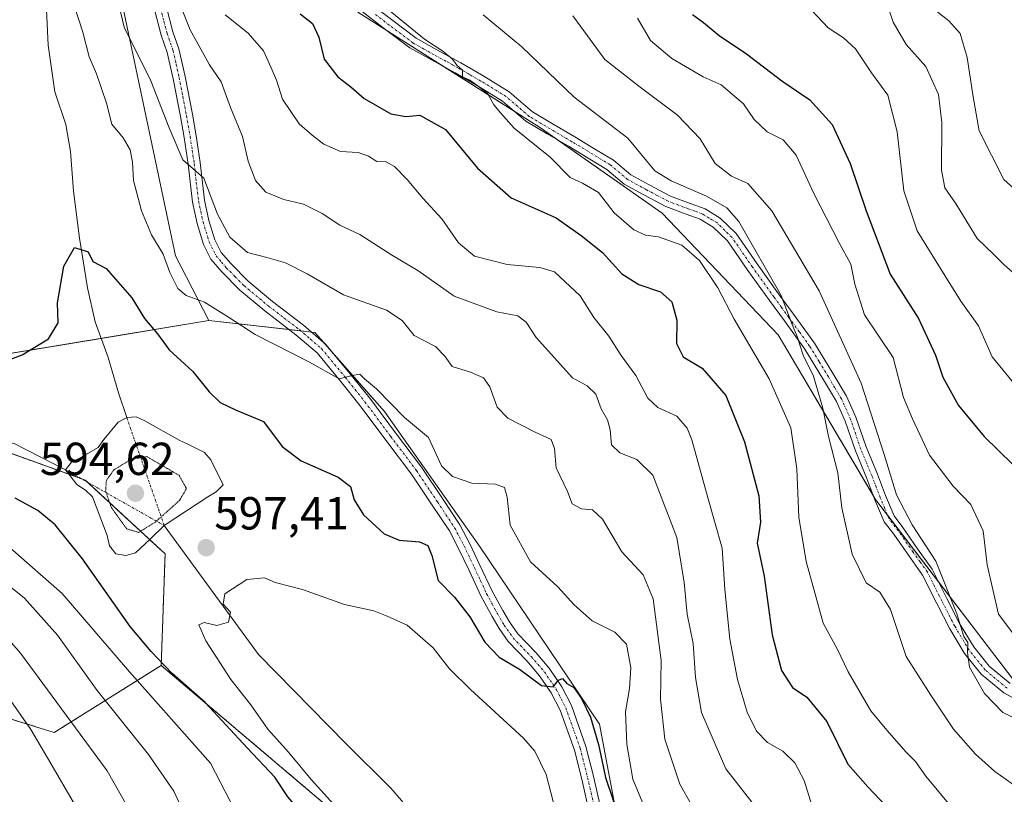
# Model space of a CAD drawing. Units: metres. Extents: x 621451 to 624920, y 4708673 to 4711047.
# Drawn here: x 624250 to 624463, y 4710084 to 4710252 of the extents above; entities that cross this region are included whole.
import ezdxf
from ezdxf.enums import TextEntityAlignment as Align

# ---------------------------------------------------------------- set-up
doc = ezdxf.new("R2010")
doc.units = ezdxf.units.M
doc.header["$MEASUREMENT"] = 0
for name, pattern in [('TRAZO_Y_PUNTO', [1, 0.5, -0.25, 0, -0.25]), ('TRAZOS', [0.75, 0.5, -0.25]), ('TRAZOS2', [0.375, 0.25, -0.125])]:
    doc.linetypes.add(name, pattern=pattern)
for name, color, linetype, lineweight in [('Arbolado forestal', 92, 'TRAZOS', 0), ('Arbolado forestal CxS', 92, 'Continuous', 0), ('Camino', 19, 'Continuous', 0), ('Camino Cxs', 19, 'Continuous', 0), ('Camino eje', 39, 'TRAZO_Y_PUNTO', 13), ('Carátula', 7, 'Continuous', 5), ('Corriente natural eje', 5, 'TRAZO_Y_PUNTO', 0), ('Corriente natural lineal', 142, 'Continuous', 13), ('Curva de nivel maestra', 36, 'Continuous', 30), ('Curva de nivel normal', 36, 'Continuous', 0), ('Curva de nivel normal depresión', 36, 'TRAZOS2', 0), ('Estanque', 2, 'Continuous', 0), ('Estanque Cxs', 2, 'Continuous', 0), ('Matorral', 135, 'Continuous', 0), ('Matorral CxS', 135, 'Continuous', 0), ('Pastizal CxS', 92, 'Continuous', 0), ('Punto de cota en terreno', 7, 'Continuous', 0), ('Rótulo de punto de cota en terreno', 19, 'Continuous', 0)]:
    doc.layers.add(name, color=color, linetype=linetype, lineweight=lineweight)
doc.styles.add('Arial', font='txt', dxfattribs={"height": 0.2})

# ---------------------------------------------------------------- blocks, each defined once
blk = doc.blocks.new('*U163')
at = {"layer": 'Curva de nivel normal', "color": 36, "linetype": 'Continuous', "lineweight": 0}
blk.add_polyline3d([(624350.27, 4710252.55, 635), (624358.68, 4710245.68, 635), (624369.98, 4710234.79, 635), (624381.64, 4710225.87, 635), (624387.47, 4710218.8, 635), (624390.96, 4710216.62, 635), (624398.64, 4710213.33, 635), (624403.08, 4710210.8, 635), (624405.66, 4710207.83, 635), (624414.78, 4710191.78, 635), (624417.18, 4710185.51, 635), (624418.3, 4710182.97, 635), (624419.56, 4710178.89, 635), (624421.78, 4710174.34, 635), (624423.81, 4710167.4, 635), (624425.08, 4710161.31, 635), (624427.09, 4710153.42, 635), (624427.94, 4710145.82, 635), (624430.21, 4710135.8, 635), (624433.18, 4710129.63, 635), (624436.19, 4710127.59, 635), (624438.46, 4710123.81, 635), (624441.84, 4710113.62, 635), (624447.21, 4710105.26, 635), (624452.13, 4710097.91, 635), (624456.89, 4710092.49, 635), (624461.09, 4710088.78, 635), (624466.01, 4710085.31, 635)], dxfattribs=at)
blk = doc.blocks.new('*U164')
at = {"layer": 'Curva de nivel normal', "color": 36, "linetype": 'Continuous', "lineweight": 0}
for points in [[(624284.35, 4709989.76, 620), (624284.13, 4710013.17, 620), (624283.4, 4710020.76, 620), (624280.45, 4710034.63, 620), (624273.37, 4710053.08, 620), (624267.18, 4710067.17, 620), (624261.8, 4710081.68, 620), (624256.69, 4710090.52, 620), (624252.32, 4710097.86, 620), (624245.31, 4710107.87, 620)], [(624294.42, 4710252.58, 620), (624299.39, 4710248.58, 620), (624302.75, 4710244.82, 620), (624304.4, 4710241.13, 620), (624305.54, 4710238.47, 620), (624306.81, 4710234.35, 620), (624310.44, 4710228.99, 620), (624313.28, 4710226.55, 620), (624315.77, 4710224.56, 620), (624319.41, 4710223.01, 620), (624323.2, 4710222.75, 620), (624325.44, 4710221.99, 620), (624327.25, 4710220.83, 620), (624329.3, 4710220.75, 620), (624331.09, 4710219.78, 620), (624333.86, 4710216.94, 620), (624337.2, 4710212.86, 620), (624341.32, 4710208.42, 620), (624344.96, 4710203.22, 620), (624348.43, 4710200.36, 620), (624355.47, 4710198.53, 620), (624362.53, 4710197.86, 620), (624365.74, 4710196.93, 620), (624367.95, 4710194.85, 620), (624371.26, 4710191.74, 620), (624374.27, 4710187.08, 620), (624377.53, 4710183.01, 620), (624380.18, 4710178.85, 620), (624383.34, 4710174.47, 620), (624385.96, 4710169.62, 620), (624388.12, 4710167.59, 620), (624392.22, 4710165.7, 620), (624394.45, 4710163.12, 620), (624395.47, 4710160.56, 620), (624398.98, 4710147.77, 620), (624402.06, 4710137.13, 620), (624402.63, 4710128.14, 620), (624403.73, 4710117.43, 620), (624405.36, 4710108.66, 620), (624407.48, 4710101.58, 620), (624409.49, 4710097.51, 620), (624411.83, 4710095, 620), (624415.2, 4710093.13, 620), (624417.78, 4710090.63, 620), (624419.82, 4710086.77, 620), (624421.48, 4710081.49, 620)]]:
    blk.add_polyline3d(points, dxfattribs=at)
blk = doc.blocks.new('*U167')
at = {"layer": 'Curva de nivel normal', "color": 36, "linetype": 'Continuous', "lineweight": 0}
blk.add_polyline3d([(624383.67, 4710251.86, 645), (624386.54, 4710247.04, 645), (624391.14, 4710243.13, 645), (624397.95, 4710239.17, 645), (624401.84, 4710237.41, 645), (624406.66, 4710233.3, 645), (624408.93, 4710229.95, 645), (624411.79, 4710227.28, 645), (624415.25, 4710225.52, 645), (624418.08, 4710222.23, 645), (624421.88, 4710213.87, 645), (624427.35, 4710203.23, 645), (624429.89, 4710198.58, 645), (624430.79, 4710194.3, 645), (624432.83, 4710187.65, 645), (624439.04, 4710178.38, 645), (624441.33, 4710169.74, 645), (624443.26, 4710165.08, 645), (624446.96, 4710157.22, 645), (624452.06, 4710150.55, 645), (624455.86, 4710146.59, 645), (624458.54, 4710140.87, 645), (624459.38, 4710133.52, 645), (624461.9, 4710122.82, 645), (624465.85, 4710117.56, 645)], dxfattribs=at)
blk = doc.blocks.new('*U170')
at = {"layer": 'Curva de nivel normal', "color": 36, "linetype": 'Continuous', "lineweight": 0}
blk.add_polyline3d([(624447.71, 4710253.92, 665), (624451.14, 4710251.29, 665), (624453.55, 4710248.51, 665), (624455.08, 4710243.38, 665), (624456.38, 4710234.84, 665), (624457.66, 4710227.5, 665), (624463.02, 4710216.92, 665), (624470.3, 4710210.38, 665)], dxfattribs=at)
blk = doc.blocks.new('*U172')
at = {"layer": 'Curva de nivel normal', "color": 36, "linetype": 'Continuous', "lineweight": 0}
blk.add_polyline3d([(624329.38, 4710254.04, 630), (624337.62, 4710247.28, 630), (624341.52, 4710244.74, 630), (624343.66, 4710242.95, 630), (624344.57, 4710241.67, 630), (624345.81, 4710240.6, 630), (624345.83, 4710239.13, 630), (624347.43, 4710238.47, 630), (624349.41, 4710236.96, 630), (624351.29, 4710235.45, 630), (624352.59, 4710233.08, 630), (624354.1, 4710231.26, 630), (624357.01, 4710228.01, 630), (624364.77, 4710221.77, 630), (624369.11, 4710217.38, 630), (624371.78, 4710216.16, 630), (624375.26, 4710214.1, 630), (624378.62, 4710209.71, 630), (624382.92, 4710206.02, 630), (624385.44, 4710204.88, 630), (624388.24, 4710204.49, 630), (624393.32, 4710202.69, 630), (624397.1, 4710199.36, 630), (624401.11, 4710193.44, 630), (624404.62, 4710186.66, 630), (624412.24, 4710173.76, 630), (624416.91, 4710163.13, 630), (624418.22, 4710154.27, 630), (624418.62, 4710143.8, 630), (624420.2, 4710134.2, 630), (624422.09, 4710127.43, 630), (624423.9, 4710120.9, 630), (624426.94, 4710115.28, 630), (624429.34, 4710110.35, 630), (624434.2, 4710101.88, 630), (624437.7, 4710097.71, 630), (624441.9, 4710092.92, 630), (624443.87, 4710090.94, 630), (624446.13, 4710087.72, 630), (624452.12, 4710080.53, 630)], dxfattribs=at)
blk = doc.blocks.new('*U194')
at = {"layer": 'Curva de nivel normal', "color": 36, "linetype": 'Continuous', "lineweight": 0}
for points in [[(624296.21, 4709990.25, 615), (624295.69, 4710001.93, 615), (624295.04, 4710023.13, 615), (624293.23, 4710033.93, 615), (624289.88, 4710046.5, 615), (624284.5, 4710060.65, 615), (624281.26, 4710066.88, 615), (624277.88, 4710071.88, 615), (624274.09, 4710079.76, 615), (624268.9, 4710088.93, 615), (624250.08, 4710114.41, 615), (624247.22, 4710117.67, 615)], [(624283.05, 4710258.96, 615), (624286.84, 4710249.3, 615), (624291.06, 4710241.79, 615), (624293.58, 4710238.09, 615), (624295.55, 4710232.5, 615), (624298.18, 4710226.22, 615), (624299.38, 4710220.92, 615), (624300.99, 4710216.7, 615), (624303.23, 4710214.22, 615), (624307.1, 4710212.59, 615), (624311.41, 4710211.56, 615), (624315.46, 4710209.54, 615), (624319.24, 4710207.05, 615), (624323.56, 4710205.03, 615), (624330.66, 4710200.5, 615), (624336.14, 4710197.26, 615), (624343.98, 4710191.64, 615), (624353.27, 4710188.3, 615), (624357.78, 4710187.39, 615), (624359.58, 4710186.05, 615), (624361.76, 4710182.71, 615), (624369.65, 4710173.98, 615), (624372.84, 4710172.27, 615), (624374.68, 4710170.44, 615), (624375.82, 4710167.27, 615), (624377.2, 4710164.9, 615), (624377.75, 4710162.76, 615), (624378.04, 4710159.51, 615), (624379.86, 4710157.76, 615), (624383.54, 4710156.34, 615), (624387.02, 4710152.91, 615), (624392.19, 4710139.43, 615), (624393.81, 4710129.66, 615), (624394.44, 4710122.81, 615), (624395.76, 4710116.48, 615), (624396.23, 4710109.14, 615), (624397.54, 4710101.5, 615), (624402.86, 4710089.3, 615), (624414.15, 4710074.81, 615)]]:
    blk.add_polyline3d(points, dxfattribs=at)
blk = doc.blocks.new('*U195')
at = {"layer": 'Curva de nivel normal', "color": 36, "linetype": 'Continuous', "lineweight": 0}
blk.add_polyline3d([(624436.85, 4710257.69, 660), (624439.05, 4710250.99, 660), (624441.87, 4710246.14, 660), (624446.11, 4710241.39, 660), (624448.87, 4710235.34, 660), (624449.57, 4710229.29, 660), (624449.52, 4710218.92, 660), (624450.24, 4710215.13, 660), (624452.72, 4710211.57, 660), (624457.22, 4710204.18, 660), (624460.9, 4710200.6, 660), (624463.08, 4710198.42, 660), (624465.49, 4710196.35, 660)], dxfattribs=at)
blk = doc.blocks.new('*U201')
at = {"layer": 'Curva de nivel normal', "color": 36, "linetype": 'Continuous', "lineweight": 0}
blk.add_polyline3d([(624466.45, 4710171.34, 655), (624460.49, 4710178.5, 655), (624457.54, 4710185.26, 655), (624453.69, 4710190.58, 655), (624450.25, 4710196.13, 655), (624444.28, 4710205.8, 655), (624441.35, 4710214.47, 655), (624439.94, 4710227.27, 655), (624437.91, 4710235.16, 655), (624434.34, 4710240.01, 655), (624430.9, 4710245.22, 655), (624428.29, 4710247.61, 655), (624424.98, 4710249.8, 655), (624420.18, 4710254.86, 655)], dxfattribs=at)
blk = doc.blocks.new('*U209')
at = {"layer": 'Curva de nivel normal', "color": 36, "linetype": 'Continuous', "lineweight": 0}
blk.add_polyline3d([(624467.2, 4710099.41, 640), (624462.83, 4710101.5, 640), (624458.84, 4710105.61, 640), (624455.57, 4710111.34, 640), (624455.15, 4710114.49, 640), (624455.23, 4710116.66, 640), (624454.33, 4710118.01, 640), (624452.84, 4710122.86, 640), (624448.28, 4710134.29, 640), (624443.15, 4710142.16, 640), (624439.8, 4710148.69, 640), (624437.18, 4710157.19, 640), (624432.12, 4710172.8, 640), (624423.03, 4710192.83, 640), (624412.8, 4710210.13, 640), (624407.58, 4710216.08, 640), (624404.06, 4710217.68, 640), (624400.51, 4710220.38, 640), (624397.24, 4710225.73, 640), (624392.35, 4710230.89, 640), (624384.25, 4710236.91, 640), (624376.6, 4710242.93, 640), (624369.73, 4710252.39, 640)], dxfattribs=at)
blk = doc.blocks.new('*U226')
at = {"layer": 'Curva de nivel maestra', "color": 36, "linetype": 'Continuous', "lineweight": 30}
blk.add_polyline3d([(624395.62, 4710252.65, 650), (624397.98, 4710250.92, 650), (624401.39, 4710248.13, 650), (624407.33, 4710244.16, 650), (624414.99, 4710238.3, 650), (624421.04, 4710234.17, 650), (624425.86, 4710228.85, 650), (624429.75, 4710220.4, 650), (624433.2, 4710210.18, 650), (624438.4, 4710196.41, 650), (624444.53, 4710186.87, 650), (624448.22, 4710178.9, 650), (624449.82, 4710174.16, 650), (624453.2, 4710168, 650), (624458.77, 4710161.31, 650), (624464.9, 4710155.27, 650)], dxfattribs=at)
blk = doc.blocks.new('*U241')
at = {"layer": 'Curva de nivel maestra', "color": 36, "linetype": 'Continuous', "lineweight": 30}
blk.add_polyline3d([(624310.67, 4710252.82, 625), (624313.32, 4710250.7, 625), (624314.73, 4710247.72, 625), (624315.88, 4710242.95, 625), (624318.82, 4710239.17, 625), (624321.61, 4710237.02, 625), (624324.49, 4710234.47, 625), (624330.26, 4710231.18, 625), (624333.52, 4710230.56, 625), (624336.6, 4710230.86, 625), (624342.1, 4710227.77, 625), (624349.04, 4710219.37, 625), (624356.34, 4710212.97, 625), (624366.09, 4710208.6, 625), (624371.5, 4710204.79, 625), (624376.16, 4710201.16, 625), (624380.31, 4710196.54, 625), (624383.96, 4710194.22, 625), (624388.67, 4710192.61, 625), (624391.12, 4710190.44, 625), (624392.22, 4710186.47, 625), (624392.12, 4710181.41, 625), (624393.62, 4710178.57, 625), (624397.68, 4710176.06, 625), (624402.83, 4710170.13, 625), (624406.86, 4710160.13, 625), (624410, 4710148.47, 625), (624410.32, 4710142.72, 625), (624409.63, 4710138.16, 625), (624411.1, 4710131.06, 625), (624412.89, 4710118.36, 625), (624414.87, 4710110.65, 625), (624417.26, 4710106.93, 625), (624420.38, 4710104.86, 625), (624424.68, 4710099.58, 625), (624429.22, 4710090.36, 625), (624433.61, 4710085.46, 625), (624440.12, 4710078.49, 625)], dxfattribs=at)
blk = doc.blocks.new('5PATER')
at = {"layer": 'Carátula', "linetype": 'Continuous', "lineweight": 5}
h = blk.add_hatch(color=250, dxfattribs=at)
edge = h.paths.add_edge_path()
edge.add_ellipse((0, 0.01), major_axis=(-1.33, -1.34), ratio=0.999422, start_angle=0, end_angle=360)

msp = doc.modelspace()

# ---------------------------------------------------------------- linework, layer by layer
at = {"layer": 'Arbolado forestal', "color": 92, "linetype": 'TRAZOS', "lineweight": 0}
for points in [[(624207.98, 4710172.66, 600.61), (624230.78, 4710163.85, 598.96), (624235.37, 4710162.19, 598.5), (624260.61, 4710153.11, 596.21), (624263.35, 4710152.12, 595.8), (624264.1, 4710151.85, 595.67), (624264.53, 4710151.45, 595.6), (624278.07, 4710138.95, 595.85)], [(624278.07, 4710138.95, 595.85), (624281.42, 4710135.86, 597.56), (624280.57, 4710111.72, 600.07)], [(624280.57, 4710111.72, 600.07), (624257.43, 4710097.21, 617.46), (624240.11, 4710102.54, 623.79), (624226.78, 4710082.54, 632.67), (624221.45, 4710067.88, 637.53), (624186.79, 4710050.56, 654.6), (624165.47, 4710037.23, 662.74), (624120.15, 4710025.23, 663.61), (624066.84, 4710035.9, 666.72), (624038.85, 4710047.89, 663.36), (624017.53, 4710042.56, 665.02)], [(624280.57, 4710111.72, 600.07), (624257.43, 4710097.21, 617.46), (624240.11, 4710102.54, 623.79), (624226.78, 4710082.54, 632.67), (624221.45, 4710067.88, 637.53), (624186.79, 4710050.56, 654.6), (624165.47, 4710037.23, 662.74), (624120.15, 4710025.23, 663.61), (624066.84, 4710035.9, 666.72), (624038.85, 4710047.89, 663.36), (624017.53, 4710042.56, 665.02)], [(624161.79, 4709746.64, 596.35), (624160.98, 4709754.26, 596.49), (624163.35, 4709761.94, 596.29), (624169.77, 4709776.83, 596.42), (624206.99, 4709795.22, 593.71), (624236.7, 4709811.26, 595.23), (624268.29, 4709810.79, 593.38), (624285.27, 4709811.26, 592.63), (624281.49, 4709801.82, 589.57), (624359.29, 4709817.86, 584.47), (624387.82, 4709807.19, 581.19), (624412.57, 4709796.63, 577.45), (624402.49, 4709829.59, 577.95), (624398.43, 4709842.87, 578.95), (624393.82, 4709862.39, 579.87), (624386.45, 4709881.01, 580.92), (624386.06, 4709914.49, 581.91), (624388.85, 4709944.42, 584.22), (624375.49, 4709992.22, 586.14), (624373.6, 4709998.04, 586.18), (624370.35, 4710007.99, 587.22), (624363.5, 4710021.7, 589.04), (624337.47, 4710063.51, 591.65), (624280.57, 4710111.72, 600.07)]]:
    msp.add_polyline3d(points, dxfattribs=at)
at = {"layer": 'Arbolado forestal CxS', "color": 92, "linetype": 'Continuous', "lineweight": 0}
for points in [[(624004.2, 4710159.85, 622.48), (624041.52, 4710153.18, 617.91), (624106.83, 4710154.52, 609.77), (624138.82, 4710159.85, 605.77), (624171.67, 4710167.18, 603.07), (624207.98, 4710172.66, 600.61), (624207.98, 4710172.66, 600.61), (624230.78, 4710163.85, 598.96), (624264.1, 4710151.85, 595.67), (624281.42, 4710135.86, 597.56), (624280.57, 4710111.72, 600.07), (624257.43, 4710097.21, 617.46), (624240.11, 4710102.54, 623.79), (624226.78, 4710082.54, 632.67), (624221.45, 4710067.88, 637.53), (624186.79, 4710050.56, 654.6), (624165.47, 4710037.23, 662.74), (624120.15, 4710025.23, 663.61), (624066.84, 4710035.9, 666.72), (624038.85, 4710047.89, 663.36), (624017.53, 4710042.56, 665.02)], [(624017.53, 4710042.56, 665.02), (624038.85, 4710047.89, 663.36), (624066.84, 4710035.9, 666.72), (624120.15, 4710025.23, 663.61), (624165.47, 4710037.23, 662.74), (624186.79, 4710050.56, 654.6), (624221.45, 4710067.88, 637.53), (624226.78, 4710082.54, 632.67), (624240.11, 4710102.54, 623.79), (624257.43, 4710097.21, 617.46), (624280.57, 4710111.72, 600.07), (624337.47, 4710063.51, 591.65), (624363.5, 4710021.7, 589.04), (624370.35, 4710007.99, 587.22), (624375.49, 4709992.22, 586.14), (624388.85, 4709944.41, 584.22), (624386.06, 4709914.49, 581.91), (624386.45, 4709881.01, 580.92), (624393.82, 4709862.39, 579.87), (624398.43, 4709842.87, 578.95), (624412.57, 4709796.63, 577.45)]]:
    msp.add_polyline3d(points, dxfattribs=at)
at = {"layer": 'Camino', "color": 19, "linetype": 'Continuous', "lineweight": 0}
for points in [[(624324.73, 4710255.93, 629.68), (624330.7, 4710251.33, 629.89), (624335.78, 4710247.51, 629.66), (624340.29, 4710244.99, 630.12), (624345.43, 4710242.17, 630.08), (624350.44, 4710239.28, 630.44), (624355.95, 4710235.9, 630.71), (624360.99, 4710231.59, 630.97), (624365.43, 4710228.94, 631.26), (624370.13, 4710226.17, 631.94), (624374.64, 4710223.46, 631.57), (624378.53, 4710221.11, 632.02), (624382.24, 4710217.96, 632.3), (624386.25, 4710215.79, 633.25), (624390.88, 4710213.33, 632.89), (624395.12, 4710211.74, 633.23), (624398.37, 4710210.55, 633.72), (624401.62, 4710208.56, 633.52), (624405.09, 4710205.22, 634), (624409.61, 4710198.66, 634.66), (624414.25, 4710192.17, 634.91), (624417.49, 4710187.77, 635.19), (624422, 4710181.52, 635.79), (624426.08, 4710174.84, 636.28), (624428.96, 4710169.99, 637.34), (624430.96, 4710165.5, 637.28), (624433.18, 4710159.03, 638.08), (624435.64, 4710153.12, 638.19), (624437.4, 4710148.51, 638.89), (624439.27, 4710144.08, 638.95), (624441.18, 4710141.57, 638.94), (624444.36, 4710136.97, 639.14), (624447.54, 4710132.57, 639.49), (624450.68, 4710126.24, 639.54), (624453.45, 4710120.83, 640.34), (624456.51, 4710115.74, 640.27), (624459.87, 4710111.58, 640.61), (624464.4, 4710107.82, 640.93)], [(624373.11, 4710080.62, 597.96), (624371.63, 4710087.1, 598.63), (624370.03, 4710093.39, 598.48), (624366.97, 4710102.02, 599.21), (624365.04, 4710105.77, 599.54), (624362.5, 4710109.5, 600.05), (624359.71, 4710112.74, 600.33), (624355.73, 4710116.88, 600.83), (624353.76, 4710119.7, 601.04), (624352.23, 4710122.28, 601.28), (624349.86, 4710126.64, 601.32), (624347.22, 4710132.29, 601.94), (624344.96, 4710137.03, 601.89), (624342.98, 4710140.84, 601.92), (624339.28, 4710146.41, 602.6), (624334.76, 4710153.15, 602.92), (624329.24, 4710160.49, 603.48), (624323.65, 4710167.96, 604.09), (624319.41, 4710173.28, 604.66), (624314.34, 4710179.39, 605.22), (624309.74, 4710183.33, 606), (624303.02, 4710188.48, 606.82), (624297.61, 4710192.98, 607.36), (624293.7, 4710196.94, 607.82), (624291.35, 4710199.69, 608.37), (624289.75, 4710202.88, 608.34), (624288.37, 4710207.38, 608.74), (624287.36, 4710212.01, 609.29), (624286.4, 4710220.24, 610), (624285.56, 4710225.99, 610.24), (624284.73, 4710230.56, 610.55), (624283.17, 4710238.72, 611.37), (624281.89, 4710244.46, 612.53), (624280.58, 4710248.16, 612.95), (624279.12, 4710253.77, 613.16)], [(624281.71, 4710254.24, 613.73), (624283.1, 4710248.93, 613.39), (624284.42, 4710245.19, 612.74), (624285.74, 4710239.25, 611.72), (624287.32, 4710231.05, 611.24), (624288.15, 4710226.42, 610.91), (624289.01, 4710220.58, 610.32), (624289.95, 4710212.45, 609.39), (624290.91, 4710208.05, 608.88), (624292.2, 4710203.86, 608.72), (624293.56, 4710201.15, 608.57), (624295.63, 4710198.72, 607.98), (624299.39, 4710194.92, 607.68), (624304.66, 4710190.54, 607.1), (624311.4, 4710185.38, 606.54), (624316.22, 4710181.23, 605.5), (624321.44, 4710174.94, 604.93), (624325.73, 4710169.57, 604.42), (624331.34, 4710162.07, 603.68), (624336.91, 4710154.67, 603.37), (624341.47, 4710147.87, 602.66), (624345.24, 4710142.17, 602.29), (624347.32, 4710138.2, 602.38), (624349.6, 4710133.42, 601.83), (624352.21, 4710127.82, 601.85), (624354.52, 4710123.58, 601.29), (624355.97, 4710121.13, 601.13), (624357.77, 4710118.56, 601.13), (624361.66, 4710114.51, 600.66), (624364.59, 4710111.11, 600.3), (624367.31, 4710107.11, 599.89), (624369.39, 4710103.06, 599.29), (624372.55, 4710094.16, 599.42), (624374.19, 4710087.72, 598.98), (624375.65, 4710081.32, 598.14)], [(624467.92, 4710103.1, 640.6), (624463.01, 4710105.78, 640.43), (624458.11, 4710109.85, 639.93), (624454.49, 4710114.33, 639.57), (624451.3, 4710119.64, 639.59), (624448.49, 4710125.13, 639.2), (624445.42, 4710131.29, 638.79), (624442.35, 4710135.56, 638.67), (624439.19, 4710140.13, 638.6), (624437.13, 4710142.84, 638.52), (624435.12, 4710147.59, 637.88), (624433.36, 4710152.22, 637.5), (624430.88, 4710158.16, 637.18), (624428.67, 4710164.6, 636.69), (624426.77, 4710168.86, 636.58), (624423.98, 4710173.57, 635.32), (624419.95, 4710180.16, 634.82), (624415.5, 4710186.32, 634.23), (624412.26, 4710190.73, 634.11), (624407.6, 4710197.25, 633.99), (624403.21, 4710203.62, 633.39), (624400.11, 4710206.61, 632.99), (624397.29, 4710208.33, 633.02), (624394.27, 4710209.43, 632.89), (624389.86, 4710211.09, 632.55), (624385.09, 4710213.63, 632.46), (624380.85, 4710215.92, 631.89), (624377.09, 4710219.11, 631.46), (624373.37, 4710221.36, 631.18), (624368.88, 4710224.06, 631.29), (624364.18, 4710226.83, 630.76), (624359.55, 4710229.59, 630.59), (624354.5, 4710233.91, 630.12), (624349.18, 4710237.17, 629.71), (624344.22, 4710240.02, 629.69), (624339.1, 4710242.84, 629.45), (624334.44, 4710245.45, 629.26), (624329.21, 4710249.37, 629.42), (624323.17, 4710254.03, 629.18)]]:
    msp.add_polyline3d(points, dxfattribs=at)
at = {"layer": 'Camino Cxs', "color": 19, "linetype": 'Continuous', "lineweight": 0}
for points in [[(624324.73, 4710255.93, 629.68), (624330.7, 4710251.33, 629.89), (624335.78, 4710247.51, 629.66), (624340.29, 4710244.99, 630.12), (624345.43, 4710242.17, 630.08), (624350.44, 4710239.28, 630.44), (624355.95, 4710235.9, 630.71), (624360.99, 4710231.59, 630.97), (624365.43, 4710228.94, 631.26), (624370.13, 4710226.17, 631.94), (624374.64, 4710223.46, 631.57), (624378.53, 4710221.11, 632.02), (624382.24, 4710217.96, 632.3), (624386.25, 4710215.79, 633.25), (624390.88, 4710213.33, 632.89), (624395.12, 4710211.74, 633.23), (624398.37, 4710210.55, 633.72), (624401.62, 4710208.56, 633.52), (624405.09, 4710205.22, 634), (624409.61, 4710198.66, 634.66), (624414.25, 4710192.17, 634.91), (624417.49, 4710187.77, 635.19), (624422, 4710181.52, 635.79), (624426.08, 4710174.84, 636.28), (624428.96, 4710169.99, 637.34), (624430.96, 4710165.5, 637.28), (624433.18, 4710159.03, 638.08), (624435.64, 4710153.12, 638.19), (624437.4, 4710148.51, 638.89), (624439.27, 4710144.08, 638.95), (624441.18, 4710141.57, 638.94), (624444.36, 4710136.97, 639.14), (624447.54, 4710132.57, 639.49), (624450.68, 4710126.24, 639.54), (624453.45, 4710120.83, 640.34), (624456.51, 4710115.74, 640.27), (624459.87, 4710111.58, 640.61), (624464.4, 4710107.82, 640.93)], [(624373.11, 4710080.62, 597.96), (624371.63, 4710087.1, 598.63), (624370.03, 4710093.39, 598.48), (624366.97, 4710102.02, 599.21), (624365.04, 4710105.77, 599.54), (624362.5, 4710109.5, 600.05), (624359.71, 4710112.74, 600.33), (624355.73, 4710116.88, 600.83), (624353.76, 4710119.7, 601.04), (624352.23, 4710122.28, 601.28), (624349.86, 4710126.64, 601.32), (624347.22, 4710132.29, 601.94), (624344.96, 4710137.03, 601.89), (624342.98, 4710140.84, 601.92), (624339.28, 4710146.41, 602.6), (624334.76, 4710153.15, 602.92), (624329.24, 4710160.49, 603.48), (624323.65, 4710167.96, 604.09), (624319.41, 4710173.28, 604.66), (624314.34, 4710179.39, 605.22), (624309.74, 4710183.33, 606), (624303.02, 4710188.48, 606.82), (624297.61, 4710192.98, 607.36), (624293.7, 4710196.94, 607.82), (624291.35, 4710199.69, 608.37), (624289.75, 4710202.88, 608.34), (624288.37, 4710207.38, 608.74), (624287.36, 4710212.01, 609.29), (624286.4, 4710220.24, 610), (624285.56, 4710225.99, 610.24), (624284.73, 4710230.56, 610.55), (624283.17, 4710238.72, 611.37), (624281.89, 4710244.46, 612.53), (624280.58, 4710248.16, 612.95), (624279.12, 4710253.77, 613.16)], [(624281.71, 4710254.24, 613.73), (624283.1, 4710248.93, 613.39), (624284.42, 4710245.19, 612.74), (624285.74, 4710239.25, 611.72), (624287.32, 4710231.05, 611.24), (624288.15, 4710226.42, 610.91), (624289.01, 4710220.58, 610.32), (624289.95, 4710212.45, 609.39), (624290.91, 4710208.05, 608.88), (624292.2, 4710203.86, 608.72), (624293.56, 4710201.15, 608.57), (624295.63, 4710198.72, 607.98), (624299.39, 4710194.92, 607.68), (624304.66, 4710190.54, 607.1), (624311.4, 4710185.38, 606.54), (624316.22, 4710181.23, 605.5), (624321.44, 4710174.94, 604.93), (624325.73, 4710169.57, 604.42), (624331.34, 4710162.07, 603.68), (624336.91, 4710154.67, 603.37), (624341.47, 4710147.87, 602.66), (624345.24, 4710142.17, 602.29), (624347.32, 4710138.2, 602.38), (624349.6, 4710133.42, 601.83), (624352.21, 4710127.82, 601.85), (624354.52, 4710123.58, 601.29), (624355.97, 4710121.13, 601.13), (624357.77, 4710118.56, 601.13), (624361.66, 4710114.51, 600.66), (624364.59, 4710111.11, 600.3), (624367.31, 4710107.11, 599.89), (624369.39, 4710103.06, 599.29), (624372.55, 4710094.16, 599.42), (624374.19, 4710087.72, 598.98), (624375.65, 4710081.32, 598.14)], [(624467.92, 4710103.1, 640.6), (624463.01, 4710105.78, 640.43), (624458.11, 4710109.85, 639.93), (624454.49, 4710114.33, 639.57), (624451.3, 4710119.64, 639.59), (624448.49, 4710125.13, 639.2), (624445.42, 4710131.29, 638.79), (624442.35, 4710135.56, 638.67), (624439.19, 4710140.13, 638.6), (624437.13, 4710142.84, 638.52), (624435.12, 4710147.59, 637.88), (624433.36, 4710152.22, 637.5), (624430.88, 4710158.16, 637.18), (624428.67, 4710164.6, 636.69), (624426.77, 4710168.86, 636.58), (624423.98, 4710173.57, 635.32), (624419.95, 4710180.16, 634.82), (624415.5, 4710186.32, 634.23), (624412.26, 4710190.73, 634.11), (624407.6, 4710197.25, 633.99), (624403.21, 4710203.62, 633.39), (624400.11, 4710206.61, 632.99), (624397.29, 4710208.33, 633.02), (624394.27, 4710209.43, 632.89), (624389.86, 4710211.09, 632.55), (624385.09, 4710213.63, 632.46), (624380.85, 4710215.92, 631.89), (624377.09, 4710219.11, 631.46), (624373.37, 4710221.36, 631.18), (624368.88, 4710224.06, 631.29), (624364.18, 4710226.83, 630.76), (624359.55, 4710229.59, 630.59), (624354.5, 4710233.91, 630.12), (624349.18, 4710237.17, 629.71), (624344.22, 4710240.02, 629.69), (624339.1, 4710242.84, 629.45), (624334.44, 4710245.45, 629.26), (624329.21, 4710249.37, 629.42), (624323.17, 4710254.03, 629.18)]]:
    msp.add_polyline3d(points, dxfattribs=at)
at = {"layer": 'Camino eje', "color": 39, "linetype": 'TRAZO_Y_PUNTO', "lineweight": 13}
for points in [[(624280.42, 4710254.01, 613.42), (624281.15, 4710251.2, 613.29), (624281.84, 4710248.55, 613.12), (624283.16, 4710244.83, 612.62), (624283.82, 4710241.86, 612.04), (624284.46, 4710238.99, 611.55), (624285.25, 4710234.89, 611.16), (624286.03, 4710230.81, 610.89), (624286.44, 4710228.52, 610.78), (624286.86, 4710226.21, 610.64), (624287.29, 4710223.29, 610.43), (624287.71, 4710220.41, 610.17), (624288.18, 4710216.35, 609.77), (624288.66, 4710212.23, 609.34), (624289.64, 4710207.72, 608.82), (624290.29, 4710205.62, 608.63), (624290.98, 4710203.37, 608.47), (624292.46, 4710200.42, 608.44), (624293.63, 4710199.05, 608.23), (624294.67, 4710197.83, 607.92), (624296.55, 4710195.93, 607.73), (624298.5, 4710193.95, 607.51), (624303.84, 4710189.51, 606.91), (624307.2, 4710186.94, 606.51), (624310.57, 4710184.36, 606.24), (624312.87, 4710182.39, 605.67), (624315.28, 4710180.31, 605.39), (624320.43, 4710174.11, 604.84), (624322.55, 4710171.45, 604.6), (624324.69, 4710168.77, 604.27), (624330.29, 4710161.28, 603.62), (624335.84, 4710153.91, 603.1), (624340.38, 4710147.14, 602.66), (624342.23, 4710144.36, 602.54), (624344.11, 4710141.51, 602.14), (624345.15, 4710139.52, 602.01), (624346.14, 4710137.62, 602.11), (624348.41, 4710132.86, 601.9), (624349.72, 4710130.06, 601.7), (624351.04, 4710127.23, 601.56), (624352.22, 4710125.05, 601.58), (624353.38, 4710122.93, 601.3), (624354.87, 4710120.42, 601.1), (624356.75, 4710117.72, 601.01), (624360.69, 4710113.63, 600.53), (624363.55, 4710110.31, 600.16), (624366.18, 4710106.44, 599.69), (624368.18, 4710102.54, 599.28), (624371.29, 4710093.78, 598.89), (624372.91, 4710087.41, 598.79), (624374.38, 4710080.97, 598.06)], [(624463.71, 4710106.8, 640.67), (624458.99, 4710110.72, 640.26), (624455.5, 4710115.04, 639.93), (624452.38, 4710120.24, 639.92), (624449.59, 4710125.69, 639.38), (624448.05, 4710128.77, 639.38), (624446.48, 4710131.93, 639.1), (624444.89, 4710134.13, 638.9), (624443.36, 4710136.27, 638.91), (624440.19, 4710140.85, 638.77), (624438.2, 4710143.46, 638.69), (624437.2, 4710145.84, 638.67), (624436.26, 4710148.05, 638.27), (624435.38, 4710150.37, 638.02), (624434.5, 4710152.67, 637.85), (624433.27, 4710155.63, 637.78), (624432.03, 4710158.6, 637.69), (624429.82, 4710165.05, 636.98), (624427.87, 4710169.43, 636.9), (624426.43, 4710171.85, 636.32), (624425.03, 4710174.21, 635.81), (624423.02, 4710177.5, 635.69), (624420.98, 4710180.84, 635.29), (624418.72, 4710183.97, 634.87), (624416.5, 4710187.05, 634.72), (624414.88, 4710189.25, 634.58), (624413.26, 4710191.45, 634.52), (624408.61, 4710197.96, 634.33), (624404.15, 4710204.42, 633.67), (624402.6, 4710205.92, 633.54), (624400.87, 4710207.59, 633.29), (624399.24, 4710208.58, 633.28), (624397.83, 4710209.44, 633.34), (624396.21, 4710210.04, 633.17), (624394.7, 4710210.59, 633.06), (624392.58, 4710211.38, 632.9), (624390.37, 4710212.21, 632.73), (624387.99, 4710213.48, 632.65), (624385.67, 4710214.71, 632.81), (624381.55, 4710216.94, 632.06), (624377.81, 4710220.11, 631.71), (624374.01, 4710222.41, 631.38), (624369.51, 4710225.12, 631.57), (624364.81, 4710227.89, 630.98), (624360.27, 4710230.59, 630.79), (624355.23, 4710234.91, 630.42), (624349.81, 4710238.23, 630.06), (624347.31, 4710239.67, 630.15), (624344.83, 4710241.1, 629.89), (624342.26, 4710242.51, 629.72), (624339.7, 4710243.92, 629.77), (624337.44, 4710245.18, 629.72), (624335.11, 4710246.48, 629.48), (624332.5, 4710248.44, 629.47), (624329.96, 4710250.35, 629.62), (624326.97, 4710252.65, 629.34)]]:
    msp.add_polyline3d(points, dxfattribs=at)
at = {"layer": 'Corriente natural eje', "color": 5, "linetype": 'TRAZO_Y_PUNTO', "lineweight": 0}
for points in [[(624273.11, 4710165.37, 596.52), (624281.21, 4710142.03, 595.62)], [(624259.86, 4710154.09, 596.36), (624281.21, 4710142.03, 595.62)]]:
    msp.add_polyline3d(points, dxfattribs=at)
at = {"layer": 'Corriente natural lineal', "color": 142, "linetype": 'Continuous', "lineweight": 13}
for points in [[(624252.23, 4710293.41, 608.24), (624255.27, 4710264.48, 604.51), (624256.09, 4710246.03, 603.24), (624257.57, 4710235.93, 603.25), (624259.9, 4710228.87, 601.86), (624260.9, 4710223, 601.05), (624261.62, 4710214.44, 600.64), (624262.87, 4710204.25, 600.11), (624264.61, 4710193.5, 599.4), (624266.29, 4710186.1, 599.06), (624269.12, 4710178.39, 598.19), (624271.3, 4710170.76, 597.55), (624273.11, 4710165.37, 596.52)], [(624021.25, 4710157.9, 621), (624030.6, 4710157.5, 619.65), (624046.59, 4710157.41, 617.18), (624060.91, 4710156.26, 615.62), (624073.56, 4710154.89, 613.76), (624092.02, 4710151.85, 611.43), (624107.93, 4710150.92, 610.33), (624118.49, 4710151.01, 609.24), (624137.36, 4710157.33, 606.12), (624147.31, 4710160.12, 605.3), (624156.71, 4710162.53, 604.28), (624165.56, 4710164.55, 603.47), (624177.39, 4710166.44, 602.87), (624188.21, 4710167.85, 601.93), (624200.54, 4710168.35, 600.98), (624208.78, 4710167.75, 600.22), (624217.32, 4710165.75, 599.68), (624228.68, 4710163.14, 598.99), (624239.83, 4710161.56, 598.17), (624248.74, 4710159.76, 597.4), (624259.86, 4710154.09, 596.36)], [(624281.21, 4710142.03, 595.62), (624301.61, 4710114.12, 594.23), (624320.56, 4710094.82, 592.74), (624330.26, 4710085.18, 592.18), (624342.19, 4710071.37, 591.18), (624358.54, 4710050.71, 589.73), (624365.54, 4710040.46, 589.24), (624371.05, 4710030.46, 588.54), (624372.75, 4710024.23, 588.38), (624373.2, 4710014.61, 587.62), (624373.26, 4710005.73, 586.84), (624373.72, 4709995.18, 586.27)]]:
    msp.add_polyline3d(points, dxfattribs=at)
at = {"layer": 'Curva de nivel maestra', "color": 36, "linetype": 'Continuous', "lineweight": 30}
for points in [[(624243.15, 4710176.19, 600), (624250.44, 4710178.99, 600), (624256.16, 4710182.46, 600), (624258.24, 4710185.89, 600), (624258.14, 4710190.2, 600), (624259.51, 4710198.2, 600), (624261.81, 4710202.2, 600), (624264.79, 4710201.3, 600), (624265.77, 4710199.21, 600), (624268.66, 4710197.65, 600), (624274.2, 4710191.33, 600), (624276.95, 4710186.85, 600), (624279.75, 4710183.48, 600), (624282.33, 4710180.03, 600), (624287.42, 4710175.33, 600), (624290.98, 4710170.97, 600), (624293.34, 4710168.66, 600), (624296.66, 4710167.09, 600), (624302.76, 4710164.55, 600), (624306.74, 4710159.12, 600), (624310.89, 4710156, 600), (624318.88, 4710152.46, 600), (624321.56, 4710150.43, 600), (624322.34, 4710147.6, 600), (624324.39, 4710144.36, 600), (624328.84, 4710140.22, 600), (624332.1, 4710138.84, 600), (624336.5, 4710138.48, 600), (624338.34, 4710137.68, 600), (624339.19, 4710135.52, 600), (624340.56, 4710130.09, 600), (624344.07, 4710126.53, 600), (624347.37, 4710122.24, 600), (624350.63, 4710116.72, 600), (624353.78, 4710113.48, 600), (624358.18, 4710110.89, 600), (624362.93, 4710107.36, 600), (624365.45, 4710107.09, 600), (624366.62, 4710108.54, 600), (624367.47, 4710108.88, 600), (624368.42, 4710107.83, 600), (624369.9, 4710106.91, 600), (624371.57, 4710104.56, 600), (624373.51, 4710100.52, 600), (624375.28, 4710094.62, 600), (624376.8, 4710087.48, 600), (624380.01, 4710077.83, 600)], [(624335.83, 4709987.65, 600), (624337, 4709997, 600), (624339.56, 4710009.58, 600), (624338.74, 4710014.08, 600), (624337.32, 4710017.6, 600), (624335.89, 4710023.96, 600), (624334.66, 4710028.27, 600), (624326.07, 4710054.81, 600), (624318.1, 4710069.12, 600), (624315.28, 4710073.38, 600), (624312, 4710078.55, 600), (624308.02, 4710083.26, 600), (624305.21, 4710087.56, 600), (624299.21, 4710093.89, 600), (624290.08, 4710103.68, 600), (624282.98, 4710109.98, 600), (624278.42, 4710114.75, 600), (624273.85, 4710120.18, 600), (624263.52, 4710134.79, 600), (624257.65, 4710142.13, 600), (624253.85, 4710145.3, 600), (624248.93, 4710147.91, 600)]]:
    msp.add_polyline3d(points, dxfattribs=at)
at = {"layer": 'Curva de nivel normal', "color": 36, "linetype": 'Continuous', "lineweight": 0}
for points in [[(624269.42, 4710263.05, 610), (624272.59, 4710249.9, 610), (624278.3, 4710238.29, 610), (624282.28, 4710228.15, 610), (624285.29, 4710221.2, 610), (624287.5, 4710219.25, 610), (624289.82, 4710217.19, 610), (624292.78, 4710209.43, 610), (624295.46, 4710204.45, 610), (624299.23, 4710201.12, 610), (624303.43, 4710200.06, 610), (624307.48, 4710198.89, 610), (624312.15, 4710196.48, 610), (624320.07, 4710191.94, 610), (624329.39, 4710188.64, 610), (624332.74, 4710186.4, 610), (624335.32, 4710183.13, 610), (624339.94, 4710180.8, 610), (624342.01, 4710178.69, 610), (624343.56, 4710176.44, 610), (624347.53, 4710175.19, 610), (624350.33, 4710173.99, 610), (624351.73, 4710172.06, 610), (624353.32, 4710167.65, 610), (624355.62, 4710165.28, 610), (624361.57, 4710162.23, 610), (624365.01, 4710160.67, 610), (624365.72, 4710158.71, 610), (624366.09, 4710154.47, 610), (624368.56, 4710149.41, 610), (624369.58, 4710146.74, 610), (624371.55, 4710145.65, 610), (624373.98, 4710145.42, 610), (624376.09, 4710143.42, 610), (624380.28, 4710136.28, 610), (624384.91, 4710131.34, 610), (624387.07, 4710126.15, 610), (624388.82, 4710112.77, 610), (624388.7, 4710104.38, 610), (624389.59, 4710095.76, 610), (624392.84, 4710086.04, 610), (624395.42, 4710081.56, 610)], [(624261.78, 4710254.37, 605), (624263.64, 4710248.83, 605), (624264.99, 4710243.46, 605), (624266.56, 4710239.8, 605), (624268.76, 4710233.46, 605), (624269.91, 4710228.94, 605), (624272.31, 4710225.97, 605), (624273.85, 4710223.33, 605), (624274.36, 4710220.66, 605), (624274.58, 4710216.74, 605), (624276.32, 4710210.17, 605), (624278.48, 4710204.95, 605), (624280.99, 4710200.8, 605), (624282.42, 4710196.8, 605), (624284.14, 4710193.31, 605), (624285.97, 4710191.85, 605), (624289.92, 4710190.34, 605), (624295.16, 4710187.13, 605), (624300.91, 4710183.39, 605), (624312.72, 4710177.36, 605), (624319.08, 4710173.8, 605), (624321.92, 4710174.51, 605), (624323.56, 4710174.8, 605), (624324.61, 4710173.8, 605), (624327.18, 4710171.61, 605), (624333.22, 4710165.41, 605), (624338.44, 4710161.1, 605), (624341.28, 4710154.94, 605), (624343.62, 4710152.63, 605), (624347.83, 4710151.2, 605), (624352.97, 4710150.98, 605), (624354.92, 4710150.25, 605), (624355.48, 4710148.14, 605), (624356.11, 4710142.1, 605), (624360.5, 4710134.17, 605), (624366.47, 4710128.75, 605), (624369.99, 4710124.81, 605), (624373.87, 4710121.34, 605), (624378.83, 4710118.93, 605), (624381.31, 4710116.34, 605), (624382.24, 4710111.19, 605), (624381.97, 4710106.7, 605), (624381.13, 4710101.69, 605), (624381.42, 4710094.59, 605), (624382.69, 4710087.12, 605), (624385.68, 4710079.98, 605)], [(624322.66, 4709994.41, 605), (624322.07, 4710001.49, 605), (624322.17, 4710008.86, 605), (624322.16, 4710017.34, 605), (624323.14, 4710026.15, 605), (624321.97, 4710032.31, 605), (624319.26, 4710041.97, 605), (624313.35, 4710054.24, 605), (624307.57, 4710063.82, 605), (624303.03, 4710069.84, 605), (624297.64, 4710078.15, 605), (624291.22, 4710090.55, 605), (624273.7, 4710110.36, 605), (624259.16, 4710127.31, 605), (624247.92, 4710137.08, 605)], [(624308.7, 4709990.3, 610), (624307.91, 4710000.91, 610), (624306.97, 4710029.3, 610), (624305.78, 4710042.08, 610), (624305.24, 4710047.14, 610), (624301.46, 4710054.81, 610), (624292.17, 4710068.15, 610), (624289.12, 4710073.16, 610), (624286.58, 4710077.48, 610), (624283.32, 4710084.46, 610), (624277.8, 4710092.46, 610), (624266.73, 4710106.27, 610), (624258.09, 4710118.28, 610), (624250.99, 4710126.28, 610), (624247.27, 4710129.26, 610)], [(624317.95, 4710081.62, 595), (624313.02, 4710087.02, 595), (624308.13, 4710092.94, 595), (624303.68, 4710097.94, 595), (624300.01, 4710103.16, 595), (624295.65, 4710108.64, 595), (624290.22, 4710117.06, 595), (624288.74, 4710120.5, 595), (624289.85, 4710120.98, 595), (624292.65, 4710120.38, 595), (624295.17, 4710121.11, 595), (624295.56, 4710123.22, 595), (624293.98, 4710125, 595), (624294.38, 4710127.22, 595), (624299.12, 4710130.33, 595), (624302.96, 4710130.66, 595), (624305.22, 4710129.71, 595), (624311.14, 4710128.18, 595), (624320.23, 4710124.89, 595), (624326.63, 4710123.57, 595), (624329.52, 4710122.41, 595), (624333.82, 4710120.43, 595), (624339.43, 4710115.51, 595), (624342.97, 4710110.98, 595), (624347.52, 4710106.53, 595), (624359, 4710096, 595), (624361.47, 4710093.19, 595), (624363.96, 4710088.1, 595), (624366.48, 4710078.38, 595)]]:
    msp.add_polyline3d(points, dxfattribs=at)
at = {"layer": 'Curva de nivel normal depresión', "color": 36, "linetype": 'TRAZOS2', "lineweight": 0}
msp.add_polyline3d([(624275.69, 4710140.52, 595), (624279.31, 4710142.76, 595), (624284.52, 4710147.42, 595), (624286.06, 4710150.02, 595), (624284.43, 4710152.88, 595), (624277.48, 4710156.92, 595), (624274.1, 4710156.39, 595), (624270.33, 4710154.04, 595), (624268.71, 4710151.8, 595), (624268.54, 4710149.53, 595), (624269.74, 4710145.98, 595), (624273.09, 4710141.33, 595), (624275.69, 4710140.52, 595)], dxfattribs=at)
at = {"layer": 'Estanque', "color": 2, "linetype": 'Continuous', "lineweight": 0}
msp.add_polyline3d([(624275.02, 4710136.09, 596.31), (624272.93, 4710135.51, 596.51), (624270.75, 4710135.86, 596.69), (624269.4, 4710137.63, 596.75), (624268.89, 4710139.87, 596.37), (624265.71, 4710148.21, 595.43), (624264.21, 4710149.66, 595.75), (624262.32, 4710150.87, 596.12), (624259.86, 4710154.09, 596.36), (624261.15, 4710155.75, 596.4), (624263.15, 4710156.72, 596.24), (624266.93, 4710158.88, 595.99), (624268.14, 4710160.61, 596.17), (624271.26, 4710164.4, 596.46), (624273.11, 4710165.37, 596.52), (624275.13, 4710165.56, 596.46), (624277.01, 4710164.66, 596.29), (624284.46, 4710160.51, 596.36), (624286.35, 4710159.61, 596.43), (624289.95, 4710157.81, 596.57), (624291.3, 4710156.2, 596.5), (624293.96, 4710150.81, 596.54), (624292.51, 4710149.31, 596.45), (624290.67, 4710148.19, 596.23), (624281.21, 4710142.03, 595.62), (624278.16, 4710139.03, 595.87), (624275.02, 4710136.09, 596.31)], dxfattribs=at)
at = {"layer": 'Estanque Cxs', "color": 2, "linetype": 'Continuous', "lineweight": 0}
msp.add_polyline3d([(624275.02, 4710136.09, 596.31), (624272.93, 4710135.51, 596.51), (624270.75, 4710135.86, 596.69), (624269.4, 4710137.63, 596.75), (624268.89, 4710139.87, 596.37), (624265.71, 4710148.21, 595.43), (624264.21, 4710149.66, 595.75), (624262.32, 4710150.87, 596.12), (624259.86, 4710154.09, 596.36), (624261.15, 4710155.75, 596.4), (624263.15, 4710156.72, 596.24), (624266.93, 4710158.88, 595.99), (624268.14, 4710160.61, 596.17), (624271.26, 4710164.4, 596.46), (624273.11, 4710165.37, 596.52), (624275.13, 4710165.56, 596.46), (624277.01, 4710164.66, 596.29), (624284.46, 4710160.51, 596.36), (624286.35, 4710159.61, 596.43), (624289.95, 4710157.81, 596.57), (624291.3, 4710156.2, 596.5), (624293.96, 4710150.81, 596.54), (624292.51, 4710149.31, 596.45), (624290.67, 4710148.19, 596.23), (624281.21, 4710142.03, 595.62), (624278.16, 4710139.03, 595.87), (624275.02, 4710136.09, 596.31)], close=True, dxfattribs=at)
at = {"layer": 'Matorral', "color": 135, "linetype": 'Continuous', "lineweight": 0}
for points in [[(624290.88, 4710186.37, 603.76), (624283.69, 4710200.42, 606.13), (624271.35, 4710258.86, 610.8), (624281.97, 4710311.64, 618.69), (624281.63, 4710352.42, 622.2)], [(624323.16, 4710253.15, 629.07), (624329.66, 4710249.03, 629.41), (624341.69, 4710241.41, 629.48), (624357.24, 4710231.56, 630.36), (624362.71, 4710228.1, 630.85), (624366.37, 4710225.54, 631.06), (624389.08, 4710209.64, 632.27), (624414.13, 4710183.28, 632.99), (624434.85, 4710148.31, 637.76), (624435.22, 4710147.68, 637.91), (624437.89, 4710144.18, 638.73), (624448.95, 4710129.72, 639.62), (624466.63, 4710106.61, 641.18)], [(624290.88, 4710186.37, 603.76), (624267.6, 4710182.52, 598.67), (624207.98, 4710172.66, 600.61)], [(624405.64, 4709990.34, 591.3), (624398.31, 4710018.39, 593.31), (624392.96, 4710040.38, 596.87), (624381.66, 4710066.08, 597.13), (624375.49, 4710098.98, 601.66), (624349.46, 4710137.54, 602.71), (624328.9, 4710166.67, 604.73), (624318.32, 4710178.7, 605.27), (624315.7, 4710181.68, 605.53), (624313.83, 4710183.8, 605.95), (624313.14, 4710183.88, 606.01), (624310.82, 4710184.14, 606.18), (624308.32, 4710184.42, 606.27), (624290.88, 4710186.37, 603.76)]]:
    msp.add_polyline3d(points, dxfattribs=at)
at = {"layer": 'Matorral CxS', "color": 135, "linetype": 'Continuous', "lineweight": 0}
for points in [[(623970.82, 4710491.23, 679.13), (624072.42, 4710437.59, 659.71), (624148.44, 4710391, 633.96), (624181.3, 4710373.99, 623.29), (624209.35, 4710364.24, 618.38), (624218.94, 4710368.36, 617.59), (624244.63, 4710361.16, 617.32), (624254.57, 4710360.82, 617.11), (624281.63, 4710352.42, 622.2), (624281.97, 4710311.63, 618.69), (624271.35, 4710258.86, 610.8), (624283.69, 4710200.42, 606.13), (624290.88, 4710186.37, 603.76), (624207.98, 4710172.66, 600.61), (624171.67, 4710167.18, 603.07), (624138.82, 4710159.85, 605.77), (624106.83, 4710154.52, 609.77), (624041.52, 4710153.18, 617.91), (624004.2, 4710159.85, 622.48)], [(624454.06, 4709807.48, 577.4), (624434.29, 4709832.93, 578.91), (624424.36, 4709850.51, 580.14), (624414.54, 4709873.64, 581.86), (624410.77, 4709893.01, 585.66), (624411.46, 4709909.8, 585.53), (624410.77, 4709935.16, 587.32), (624409.71, 4709963.98, 589.75), (624409.25, 4709984.31, 591.95), (624405.64, 4709990.34, 591.3), (624398.31, 4710018.39, 593.31), (624392.96, 4710040.38, 596.87), (624381.66, 4710066.08, 597.13), (624375.49, 4710098.98, 601.66), (624349.46, 4710137.54, 602.71), (624328.9, 4710166.67, 604.73), (624313.83, 4710183.8, 605.95), (624290.88, 4710186.37, 603.76), (624283.69, 4710200.42, 606.13), (624271.35, 4710258.86, 610.8)], [(624658.45, 4710258, 646.79), (624642.7, 4710244.81, 637.98), (624628.65, 4710195.45, 627.62), (624628.65, 4710195.45, 627.62), (624614.52, 4710220.19, 638.23), (624584.2, 4710242.6, 650.17), (624571.02, 4710221.51, 647.73), (624556.51, 4710201.73, 649.44), (624552.56, 4710166.14, 649.03), (624553.87, 4710127.9, 646.21), (624551.24, 4710093.62, 643.91), (624552.56, 4710064.62, 641.28), (624549.92, 4710043.53, 639.79), (624530.14, 4710036.93, 645.09), (624523.55, 4710052.75, 644.87), (624499.82, 4710085.71, 642.05), (624469.5, 4710102.85, 640.66), (624435.22, 4710147.68, 637.91), (624414.13, 4710183.28, 632.99), (624389.08, 4710209.64, 632.27), (624362.71, 4710228.1, 630.85), (624323.16, 4710253.15, 629.07)], [(624323.16, 4710253.15, 629.07), (624362.71, 4710228.1, 630.85), (624389.08, 4710209.64, 632.27), (624414.13, 4710183.28, 632.99), (624435.22, 4710147.68, 637.91), (624469.5, 4710102.85, 640.66), (624499.82, 4710085.71, 642.05), (624523.55, 4710052.75, 644.87), (624530.14, 4710036.93, 645.09), (624549.92, 4710043.53, 639.79), (624552.56, 4710064.62, 641.28), (624551.24, 4710093.62, 643.91), (624553.87, 4710127.9, 646.21), (624552.56, 4710166.14, 649.03), (624556.51, 4710201.73, 649.44), (624571.02, 4710221.51, 647.73), (624584.2, 4710242.6, 650.17), (624614.52, 4710220.19, 638.23)]]:
    msp.add_polyline3d(points, dxfattribs=at)
at = {"layer": 'Pastizal CxS', "color": 92, "linetype": 'Continuous', "lineweight": 0}
for points in [[(624207.98, 4710172.66, 600.61), (624290.88, 4710186.37, 603.76), (624313.83, 4710183.8, 605.95), (624328.9, 4710166.67, 604.73), (624349.46, 4710137.54, 602.71), (624375.49, 4710098.98, 601.66), (624381.66, 4710066.08, 597.13), (624392.96, 4710040.38, 596.87), (624398.31, 4710018.39, 593.31), (624405.64, 4709990.34, 591.3), (624409.25, 4709984.31, 591.95), (624409.71, 4709963.98, 589.75), (624410.77, 4709935.16, 587.32), (624411.46, 4709909.8, 585.53), (624410.77, 4709893.01, 585.66), (624414.54, 4709873.64, 581.86), (624424.36, 4709850.51, 580.14), (624434.29, 4709832.93, 578.91), (624454.06, 4709807.48, 577.4)], [(624290.88, 4710186.37, 603.76), (624267.6, 4710182.52, 598.67), (624207.98, 4710172.66, 600.61)], [(624405.64, 4709990.34, 591.3), (624398.31, 4710018.39, 593.31), (624392.96, 4710040.38, 596.87), (624381.66, 4710066.08, 597.13), (624375.49, 4710098.98, 601.66), (624349.46, 4710137.54, 602.71), (624328.9, 4710166.67, 604.73), (624318.32, 4710178.7, 605.27), (624315.7, 4710181.68, 605.53), (624313.83, 4710183.8, 605.95), (624313.14, 4710183.88, 606.01), (624310.82, 4710184.14, 606.18), (624308.32, 4710184.42, 606.27), (624290.88, 4710186.37, 603.76)], [(624207.98, 4710172.66, 600.61), (624230.78, 4710163.85, 598.96), (624235.37, 4710162.19, 598.5), (624260.61, 4710153.11, 596.21), (624263.35, 4710152.12, 595.8), (624264.1, 4710151.85, 595.67), (624264.53, 4710151.45, 595.6), (624278.07, 4710138.95, 595.85)], [(624412.57, 4709796.63, 577.45), (624398.43, 4709842.87, 578.95), (624393.82, 4709862.39, 579.87), (624386.45, 4709881.01, 580.92), (624386.06, 4709914.49, 581.91), (624388.85, 4709944.41, 584.22), (624375.49, 4709992.22, 586.14), (624370.35, 4710007.99, 587.22), (624363.5, 4710021.7, 589.04), (624337.47, 4710063.51, 591.65), (624280.57, 4710111.72, 600.07), (624281.42, 4710135.86, 597.56), (624264.1, 4710151.85, 595.67), (624230.78, 4710163.85, 598.96)], [(624278.07, 4710138.95, 595.85), (624281.42, 4710135.86, 597.56), (624280.57, 4710111.72, 600.07)], [(624161.79, 4709746.64, 596.35), (624160.98, 4709754.26, 596.49), (624163.35, 4709761.94, 596.29), (624169.77, 4709776.83, 596.42), (624206.99, 4709795.22, 593.71), (624236.7, 4709811.26, 595.23), (624268.29, 4709810.79, 593.38), (624285.27, 4709811.26, 592.63), (624281.49, 4709801.82, 589.57), (624359.29, 4709817.86, 584.47), (624387.82, 4709807.19, 581.19), (624412.57, 4709796.63, 577.45), (624402.49, 4709829.59, 577.95), (624398.43, 4709842.87, 578.95), (624393.82, 4709862.39, 579.87), (624386.45, 4709881.01, 580.92), (624386.06, 4709914.49, 581.91), (624388.85, 4709944.42, 584.22), (624375.49, 4709992.22, 586.14), (624373.6, 4709998.04, 586.18), (624370.35, 4710007.99, 587.22), (624363.5, 4710021.7, 589.04), (624337.47, 4710063.51, 591.65), (624280.57, 4710111.72, 600.07)]]:
    msp.add_polyline3d(points, dxfattribs=at)

# ---------------------------------------------------------------- block references
at = {"layer": 'Curva de nivel maestra', "color": 36, "linetype": 'Continuous', "lineweight": 30}
for name in ['*U241', '*U226']:
    msp.add_blockref(name, (0, 0), dxfattribs=at)
at = {"layer": 'Curva de nivel normal', "color": 36, "linetype": 'Continuous', "lineweight": 0}
for name in ['*U209', '*U163', '*U164', '*U194', '*U170', '*U201', '*U167', '*U195', '*U172']:
    msp.add_blockref(name, (0, 0), dxfattribs=at)
at = {"layer": 'Punto de cota en terreno', "linetype": 'Continuous', "lineweight": 0}
for p in [(624275, 4710149, 594.62), (624290.31, 4710137.21, 597.41)]:
    msp.add_blockref('5PATER', p, dxfattribs=at)

# ---------------------------------------------------------------- texts
at = {"layer": 'Rótulo de punto de cota en terreno', "color": 19, "linetype": 'Continuous', "lineweight": 0, "style": 'Arial'}
for s, p in [('594,62', (624254.31, 4710150.76)), ('597,41', (624292.07, 4710138.97))]:
    msp.add_text(s, height=7, dxfattribs=at).set_placement(p, align=Align.BOTTOM_LEFT)

doc.saveas('drawing.dxf')
